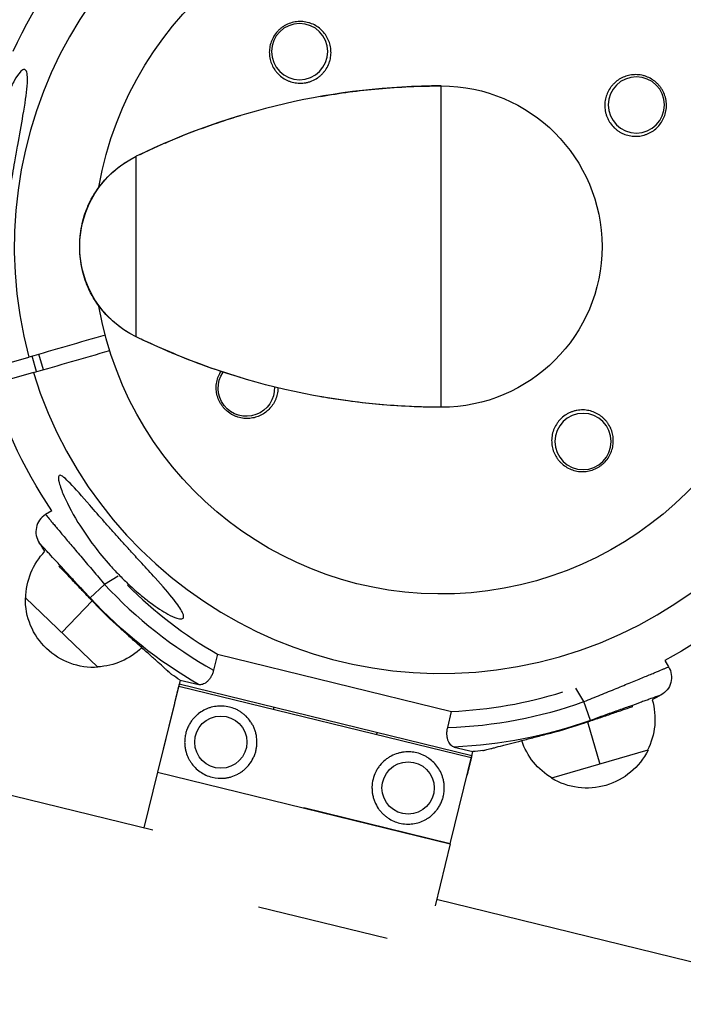
# Model space of a CAD drawing. Units: millimetres. Extents: x -15710 to 9747, y -4511 to 6910.
# Drawn here: x -10963 to -10798, y -2260 to -2015 of the extents above; entities that cross this region are included whole.
import ezdxf

# ---------------------------------------------------------------- set-up
doc = ezdxf.new("R2010")
doc.units = ezdxf.units.MM
doc.header["$LTSCALE"] = 20
doc.layers.add('2d', color=230, linetype='Continuous')

msp = doc.modelspace()

# ---------------------------------------------------------------- linework, layer by layer
at = {"layer": '2d'}
for p, q in [((-10929.94, -2216.41), (-12615.36, -1804.03)), ((-10858.12, -2111.12), (-10858.12, -2031.12)), ((-10934.07, -2093.59), (-10934.07, -2048.64)), ((-10943.36, -2056.45), (-10943.36, -2056.45)), ((-10943.36, -2085.78), (-10943.36, -2085.78)), ((-10958.85, -2102.26), (-10959.95, -2098.41)), ((-10957.16, -2101.77), (-10958.27, -2097.93)), ((-10971.19, -2101.65), (-10960.76, -2098.65)), ((-10959.65, -2102.49), (-10970.08, -2105.5)), ((-10955.03, -2136.88), (-10956.63, -2137.84)), ((-10938.57, -2153.21), (-10941.92, -2155.24)), ((-10945.54, -2158.6), (-10941.92, -2155.24)), ((-10943.59, -2175.87), (-10961.65, -2158.58)), ((-10945.04, -2159.32), (-10952.61, -2167.23)), ((-10913.83, -2172.59), (-10914.81, -2176.6)), ((-10913.83, -2172.59), (-10855.55, -2186.85)), ((-10802.51, -2174.2), (-10801.55, -2175.78)), ((-10923.13, -2179.04), (-10928.74, -2201.98)), ((-10923.13, -2179.04), (-10918.51, -2180.17)), ((-10850.68, -2198.43), (-10923.47, -2180.62)), ((-10923.36, -2180.01), (-10850.52, -2197.83)), ((-10822.62, -2184.42), (-10824.65, -2181.08)), ((-10924.53, -2184.88), (-10928.72, -2201.99)), ((-10924.53, -2184.88), (-10924.56, -2184.87)), ((-10917.35, -2186.63), (-10917.36, -2186.63)), ((-10820.96, -2189.08), (-10822.62, -2184.42)), ((-10856.53, -2190.85), (-10855.55, -2186.85)), ((-10821.74, -2189.48), (-10818.67, -2200)), ((-10854.9, -2195.73), (-10850.28, -2196.86)), ((-10806.68, -2196.5), (-10830.68, -2203.5)), ((-10855.89, -2219.8), (-10850.28, -2196.86)), ((-10858.88, -2200.94), (-10858.88, -2200.94)), ((-10928.74, -2201.98), (-10932.14, -2215.87)), ((-10928.74, -2201.98), (-10855.89, -2219.81)), ((-10855.89, -2219.8), (-10892.32, -2210.89)), ((-10881.73, -2213.48), (-10881.73, -2213.48)), ((-10871.61, -2215.96), (-10871.61, -2215.96)), ((-10855.89, -2219.81), (-10859.68, -2235.29)), ((-10903.64, -2235.51), (-10871.61, -2243.34)), ((-9595.57, -2542.9), (-10859.29, -2233.7))]:
    msp.add_line(p, q, dxfattribs=at)
at = {"layer": '2d', "extrusion": (0, 0, -1)}
for centre in [(10893.38, -2022.57), (10809.57, -2035.85), (10822.85, -2119.66)]:
    msp.add_circle(centre, 7, dxfattribs=at)
at = {"layer": '2d'}
for centre in [(-10913.01, -2194.5), (-10866.39, -2205.91)]:
    msp.add_circle(centre, 6.5, dxfattribs=at)
at = {"layer": '2d', "extrusion": (0, 0, -1)}
for centre, radius, start, end in [((10858.12, -2071.12), 117.12, 24.5337, 64.0408), ((10858.12, -2071.12), 86.5, 9.8493, 350.1507), ((10858.12, -2071.12), 40, 90, 270), ((10923.12, -2071.12), 25, 295.9892, 64.0108), ((10858.12, -2071.12), 117.12, 325.8415, 4.0408), ((10858.12, -1937.78), 173.33, 270, 295.9892), ((10906.66, -2106.38), 7, 177.3767, 34.7368), ((10906.66, -2106.38), 7, 34.7423, 34.7461), ((10858.12, -2071.12), 117.12, 204.5337, 241.6553), ((10860.12, -2079.27), 118, 324.987, 326.2098), ((10944.54, -2158.79), 17, 0.3229, 44.0099), ((10944.65, -2158.9), 17, 266.4138, 1.0779), ((10860.12, -2079.27), 116.58, 300.0596, 317.1184), ((10860.12, -2079.27), 116.7, 312.0271, 316.349), ((10944.53, -2158.79), 17, 225.7787, 267.1688), ((10805.82, -2178.37), 5, 148.7459, 241.2819), ((10860.12, -2079.27), 118, 302.2756, 303.4945), ((10821.94, -2188.78), 17, 163.4818, 207.1688), ((10860.12, -2079.27), 118, 241.2819, 242.5047), ((10860.12, -2079.27), 116.58, 250.3733, 267.4321), ((10821.95, -2188.78), 17, 300.3229, 341.7123), ((10821.9, -2188.94), 17, 206.4138, 301.0779), ((10860.12, -2079.27), 118, 263.9971, 265.2161)]:
    msp.add_arc(centre, radius, start, end, dxfattribs=at)
at = {"layer": '2d'}
for centre, radius, start, end in [((-10858.12, -2071.12), 106.27, 17.1706, 195.0138), ((-10858.12, -2204.45), 173.33, 90, 115.9892), ((-10858.12, -2071.12), 106.27, 197.1706, 15.0138), ((-10954.03, -2142.12), 5, 121.2541, 213.7902), ((-10860.12, -2079.27), 111.64, 222.8816, 240.6655), ((-10860.12, -2079.27), 107.67, 225.0001, 240.0764), ((-10860.12, -2079.27), 107.67, 272.4319, 287.4069), ((-10860.12, -2079.27), 111.64, 271.8428, 289.6267), ((-10860.12, -2079.27), 116.7, 284.5354, 288.8573)]:
    msp.add_arc(centre, radius, start, end, dxfattribs=at)
for points, knots in [([(-10891.12, -2015.39), (-10890.87, -2015.46), (-10890.63, -2015.54), (-10889.94, -2015.82), (-10889.49, -2016.05), (-10888.66, -2016.59), (-10888.27, -2016.9), (-10887.57, -2017.58), (-10887.25, -2017.95), (-10886.69, -2018.75), (-10886.45, -2019.18), (-10886.05, -2020.06), (-10885.89, -2020.53), (-10885.72, -2021.24), (-10885.67, -2021.49), (-10885.61, -2021.98), (-10885.59, -2022.23), (-10885.56, -2022.97), (-10885.59, -2023.47), (-10885.71, -2024.22), (-10885.76, -2024.47), (-10885.89, -2024.97), (-10885.97, -2025.21), (-10886.23, -2025.93), (-10886.46, -2026.4), (-10886.88, -2027.07), (-10887.03, -2027.28), (-10887.36, -2027.7), (-10887.53, -2027.9), (-10887.89, -2028.28), (-10888.09, -2028.46), (-10888.49, -2028.8), (-10888.71, -2028.96), (-10889.37, -2029.41), (-10889.83, -2029.66), (-10890.57, -2029.97), (-10890.82, -2030.05), (-10891.32, -2030.2), (-10891.58, -2030.26), (-10892.09, -2030.36), (-10892.35, -2030.39), (-10892.87, -2030.44), (-10893.13, -2030.44), (-10893.38, -2030.44), (-10893.88, -2030.43), (-10894.38, -2030.37), (-10895.1, -2030.22), (-10895.34, -2030.15), (-10895.81, -2030), (-10896.04, -2029.92), (-10896.7, -2029.63), (-10897.13, -2029.4), (-10897.93, -2028.86), (-10898.3, -2028.56), (-10898.81, -2028.05), (-10898.97, -2027.88), (-10899.28, -2027.51), (-10899.42, -2027.32), (-10899.83, -2026.73), (-10900.06, -2026.32), (-10900.35, -2025.66), (-10900.44, -2025.44), (-10900.6, -2024.99), (-10900.66, -2024.75), (-10900.83, -2024.04), (-10900.9, -2023.56), (-10900.93, -2022.83), (-10900.93, -2022.59), (-10900.9, -2022.1), (-10900.87, -2021.85), (-10900.76, -2021.11), (-10900.64, -2020.62), (-10900.38, -2019.91), (-10900.29, -2019.68), (-10900.06, -2019.22), (-10899.94, -2018.99), (-10899.54, -2018.33), (-10899.24, -2017.92), (-10898.71, -2017.35), (-10898.52, -2017.17), (-10898.13, -2016.83), (-10897.72, -2016.5), (-10897.29, -2016.22), (-10896.84, -2015.97), (-10896.6, -2015.85), (-10895.89, -2015.53), (-10895.4, -2015.37), (-10894.4, -2015.15), (-10893.89, -2015.09), (-10893.38, -2015.08), (-10892.87, -2015.08), (-10892.36, -2015.12), (-10891.6, -2015.26), (-10891.36, -2015.32), (-10891.12, -2015.39)], [0.04685441, 0.04685441, 0.04685441, 0.04685441, 0.04765057, 0.04765057, 0.04923355, 0.04923355, 0.05081652, 0.05081652, 0.05239949, 0.05239949, 0.05398247, 0.05398247, 0.05556544, 0.05556544, 0.05635693, 0.05635693, 0.05714841, 0.05714841, 0.05873139, 0.05873139, 0.05952287, 0.05952287, 0.06031436, 0.06031436, 0.06189733, 0.06189733, 0.06268882, 0.06268882, 0.06348031, 0.06348031, 0.06427179, 0.06427179, 0.06506328, 0.06506328, 0.06664625, 0.06664625, 0.06743774, 0.06743774, 0.06822923, 0.06822923, 0.06902071, 0.06902071, 0.0698122, 0.0698122, 0.0698122, 0.07135927, 0.07135927, 0.0721328, 0.0721328, 0.07290633, 0.07290633, 0.0744534, 0.0744534, 0.07600047, 0.07600047, 0.076774, 0.076774, 0.07754753, 0.07754753, 0.0790946, 0.0790946, 0.07986813, 0.07986813, 0.08064167, 0.08064167, 0.08218873, 0.08218873, 0.08296227, 0.08296227, 0.0837358, 0.0837358, 0.08528287, 0.08528287, 0.0860564, 0.0860564, 0.08682993, 0.08682993, 0.088377, 0.088377, 0.08915053, 0.08915053, 0.08992407, 0.0906976, 0.0906976, 0.09147113, 0.09147113, 0.0930182, 0.0930182, 0.09456527, 0.09456527, 0.09456527, 0.09614824, 0.09614824, 0.09693505, 0.09693505, 0.09693505, 0.09693505]), ([(-10961.29, -2027.72), (-10961.23, -2027.9), (-10961.2, -2028.12), (-10961.09, -2029.05), (-10961.11, -2029.99), (-10961.37, -2033.08), (-10961.74, -2035.54), (-10962.65, -2040.89), (-10963.1, -2043.39), (-10963.56, -2045.96), (-10963.58, -2046.05), (-10963.6, -2046.15), (-10963.83, -2047.44), (-10964.06, -2048.73), (-10964.46, -2051.02), (-10964.64, -2052.03), (-10964.99, -2054.11), (-10965.17, -2055.17), (-10965.6, -2057.74), (-10965.84, -2059.25), (-10966.56, -2063.73), (-10966.96, -2066.39), (-10967.53, -2069.64), (-10967.77, -2070.89), (-10968.17, -2072.34), (-10968.33, -2072.81), (-10968.62, -2073.32), (-10968.74, -2073.46), (-10968.98, -2073.56), (-10969.09, -2073.53), (-10969.35, -2073.34), (-10969.48, -2073.14), (-10969.81, -2072.48), (-10970, -2071.88), (-10970.49, -2069.97), (-10970.79, -2068.14), (-10971.19, -2063.81), (-10971.27, -2061.39), (-10971.18, -2057.24), (-10971.08, -2055.46), (-10970.66, -2050.84), (-10970.24, -2047.94), (-10969.42, -2044), (-10969.17, -2042.89), (-10968.71, -2041.08), (-10968.51, -2040.37), (-10968.13, -2039.02), (-10967.93, -2038.37), (-10967.46, -2036.91), (-10967.17, -2036.09), (-10966.58, -2034.48), (-10966.26, -2033.67), (-10965.43, -2031.75), (-10964.89, -2030.65), (-10963.85, -2028.82), (-10963.38, -2028.16), (-10962.65, -2027.36), (-10962.35, -2027.13), (-10961.85, -2026.98), (-10961.66, -2027.05), (-10961.42, -2027.36), (-10961.34, -2027.52), (-10961.29, -2027.72)], [-25.420661, -25.420661, -25.420661, -25.420661, -23.347183, -23.347183, -17.330644, -17.330644, -7.908747, -7.908747, -0.295219, -0.295219, 0, 0, 0, 3.960532, 3.960532, 7.088492, 7.088492, 10.426343, 10.426343, 15.211611, 15.211611, 24.916437, 24.916437, 30.3163, 30.3163, 33.07092, 33.07092, 34.854195, 34.854195, 36.458906, 36.458906, 38.487954, 38.487954, 42.147189, 42.147189, 50.28062, 50.28062, 58.995844, 58.995844, 65.405353, 65.405353, 75.692352, 75.692352, 79.730487, 79.730487, 82.366595, 82.366595, 84.834669, 84.834669, 88.042057, 88.042057, 91.33591, 91.33591, 96.280222, 96.280222, 100.898983, 100.898983, 104.617188, 104.617188, 108.14254, 108.14254, 110.377792, 110.377792, 110.377792, 110.377792]), ([(-10802.08, -2035.85), (-10802.08, -2036.36), (-10802.12, -2036.87), (-10802.31, -2037.88), (-10802.45, -2038.37), (-10802.73, -2039.06), (-10802.83, -2039.29), (-10803.06, -2039.73), (-10803.18, -2039.95), (-10803.59, -2040.57), (-10803.89, -2040.95), (-10804.57, -2041.66), (-10804.95, -2041.98), (-10805.74, -2042.54), (-10806.16, -2042.78), (-10806.83, -2043.08), (-10807.06, -2043.17), (-10807.53, -2043.33), (-10807.77, -2043.4), (-10808.48, -2043.57), (-10808.97, -2043.63), (-10809.72, -2043.66), (-10809.97, -2043.66), (-10810.47, -2043.63), (-10810.72, -2043.61), (-10811.47, -2043.49), (-10811.96, -2043.36), (-10812.69, -2043.09), (-10812.93, -2042.98), (-10813.4, -2042.76), (-10813.62, -2042.63), (-10814.06, -2042.35), (-10814.28, -2042.2), (-10814.69, -2041.88), (-10814.9, -2041.7), (-10815.47, -2041.15), (-10815.81, -2040.75), (-10816.26, -2040.09), (-10816.4, -2039.86), (-10816.65, -2039.39), (-10816.77, -2039.15), (-10816.97, -2038.66), (-10817.05, -2038.41), (-10817.2, -2037.91), (-10817.26, -2037.65), (-10817.41, -2036.88), (-10817.45, -2036.36), (-10817.44, -2035.85), (-10817.43, -2035.6), (-10817.42, -2035.35), (-10817.36, -2034.85), (-10817.32, -2034.61), (-10817.16, -2033.89), (-10817.01, -2033.42), (-10816.63, -2032.52), (-10816.4, -2032.1), (-10816, -2031.5), (-10815.85, -2031.31), (-10815.55, -2030.94), (-10815.39, -2030.76), (-10814.88, -2030.25), (-10814.52, -2029.94), (-10813.93, -2029.54), (-10813.73, -2029.41), (-10813.31, -2029.18), (-10813.1, -2029.07), (-10812.44, -2028.78), (-10811.99, -2028.62), (-10811.28, -2028.46), (-10811.05, -2028.41), (-10810.56, -2028.35), (-10810.32, -2028.33), (-10809.58, -2028.29), (-10809.09, -2028.32), (-10808.36, -2028.43), (-10808.12, -2028.48), (-10807.63, -2028.6), (-10807.38, -2028.68), (-10806.67, -2028.94), (-10806.22, -2029.15), (-10805.56, -2029.55), (-10805.34, -2029.7), (-10804.93, -2030.01), (-10804.73, -2030.18), (-10804.35, -2030.53), (-10804.17, -2030.72), (-10803.82, -2031.11), (-10803.66, -2031.31), (-10803.36, -2031.73), (-10803.22, -2031.95), (-10802.96, -2032.4), (-10802.85, -2032.63), (-10802.53, -2033.35), (-10802.37, -2033.83), (-10802.15, -2034.83), (-10802.09, -2035.35), (-10802.08, -2035.85)], [0.00562884, 0.00562884, 0.00562884, 0.00562884, 0.00721588, 0.00721588, 0.00880293, 0.00880293, 0.00959646, 0.00959646, 0.01038998, 0.01038998, 0.01197703, 0.01197703, 0.01356408, 0.01356408, 0.01515113, 0.01515113, 0.01594465, 0.01594465, 0.01673818, 0.01673818, 0.01832522, 0.01832522, 0.01911875, 0.01911875, 0.01991227, 0.01991227, 0.02149932, 0.02149932, 0.02229285, 0.02229285, 0.02308637, 0.02308637, 0.02387989, 0.02387989, 0.02467342, 0.02467342, 0.02626047, 0.02626047, 0.02705399, 0.02705399, 0.02784751, 0.02784751, 0.02864104, 0.02864104, 0.02943456, 0.02943456, 0.03102161, 0.03102161, 0.03102161, 0.03179635, 0.03179635, 0.03257109, 0.03257109, 0.03412057, 0.03412057, 0.03567005, 0.03567005, 0.03644479, 0.03644479, 0.03721953, 0.03721953, 0.03876901, 0.03876901, 0.03954375, 0.03954375, 0.04031849, 0.04031849, 0.04186797, 0.04186797, 0.04264271, 0.04264271, 0.04341745, 0.04341745, 0.04496693, 0.04496693, 0.04574167, 0.04574167, 0.04651641, 0.04651641, 0.04806589, 0.04806589, 0.04884063, 0.04884063, 0.04961537, 0.04961537, 0.0503901, 0.0503901, 0.05116484, 0.05116484, 0.05193958, 0.05193958, 0.05271432, 0.05271432, 0.0542638, 0.0542638, 0.05581328, 0.05581328, 0.05581328, 0.05581328]), ([(-10888.11, -2033.73), (-10883.41, -2032.9), (-10878.66, -2032.26), (-10868.69, -2031.36), (-10863.31, -2031.12), (-10858.12, -2031.12)], [0, 0, 0, 0, 1.828918, 1.828918, 3.676912, 3.676912, 3.676912, 3.676912]), ([(-10933.13, -2048.19), (-10933.13, -2048.19), (-10933.13, -2048.19), (-10933.12, -2048.19), (-10933.12, -2048.18), (-10933.09, -2048.17), (-10933.08, -2048.16), (-10933.01, -2048.13), (-10932.95, -2048.1), (-10932.74, -2048), (-10932.58, -2047.93), (-10931.95, -2047.63), (-10931.48, -2047.4), (-10929.58, -2046.53), (-10928.14, -2045.88), (-10922.29, -2043.35), (-10917.59, -2041.56), (-10911.26, -2039.46), (-10909.69, -2038.96), (-10908.14, -2038.49)], [0, 0, 0, 0, 0.0008, 0.0008, 0.0032, 0.0032, 0.0104, 0.0104, 0.032, 0.032, 0.096801, 0.096801, 0.291204, 0.291204, 0.874463, 0.874463, 2.627198, 2.627198, 3.205137, 3.205137, 3.205137, 3.205137]), ([(-10948.12, -2071.1), (-10948.12, -2071.1), (-10948.12, -2071.1), (-10948.12, -2071.09), (-10948.12, -2071.08), (-10948.12, -2071.05), (-10948.12, -2071.03), (-10948.12, -2070.95), (-10948.11, -2070.88), (-10948.11, -2070.63), (-10948.11, -2070.44), (-10948.08, -2069.69), (-10948.05, -2069.12), (-10947.83, -2066.85), (-10947.5, -2065.15), (-10946.55, -2062.06), (-10945.97, -2060.65), (-10944.35, -2057.63), (-10943.21, -2056.03), (-10941.3, -2053.91), (-10940.63, -2053.24), (-10938.87, -2051.65), (-10937.74, -2050.8), (-10936.64, -2050.09)], [0, 0, 0, 0, 0.0008, 0.0008, 0.0032, 0.0032, 0.0104, 0.0104, 0.032001, 0.032001, 0.096803, 0.096803, 0.291276, 0.291276, 0.876815, 0.876815, 1.357536, 1.357536, 1.932938, 1.932938, 2.217003, 2.217003, 2.653282, 2.653282, 2.653282, 2.653282]), ([(-10948.13, -2071.12), (-10948.13, -2071.12), (-10948.12, -2071.12), (-10948.12, -2071.12), (-10948.12, -2071.12)], [0.95687806, 0.95687806, 0.95687806, 0.95687806, 0.96269375, 0.999274, 0.999274, 0.999274, 0.999274]), ([(-10936.64, -2092.14), (-10937.89, -2091.34), (-10939.19, -2090.34), (-10941.48, -2088.18), (-10942.5, -2087.04), (-10944.61, -2084.2), (-10945.61, -2082.41), (-10946.94, -2079.11), (-10947.37, -2077.56), (-10947.81, -2075.21), (-10947.93, -2074.4), (-10948.04, -2073.18), (-10948.07, -2072.77), (-10948.1, -2072.16), (-10948.1, -2071.95), (-10948.11, -2071.64), (-10948.11, -2071.54), (-10948.11, -2071.39), (-10948.11, -2071.33), (-10948.12, -2071.26), (-10948.12, -2071.23), (-10948.12, -2071.18), (-10948.12, -2071.13), (-10948.12, -2071.13)], [0, 0, 0, 0, 0.496082, 0.496082, 0.952992, 0.952992, 1.559877, 1.559877, 2.091817, 2.091817, 2.370755, 2.370755, 2.511099, 2.511099, 2.581376, 2.581376, 2.616526, 2.616526, 2.634104, 2.634104, 2.642892, 2.642892, 2.651682, 2.651682, 2.651682, 2.651682]), ([(-10908.14, -2103.74), (-10912.44, -2102.44), (-10916.86, -2100.93), (-10925.26, -2097.65), (-10933.14, -2094.04), (-10933.13, -2094.04)], [0, 0, 0, 0, 1.598682, 1.598682, 3.205221, 3.205221, 3.205221, 3.205221]), ([(-10914.15, -2106.38), (-10914.15, -2106.13), (-10914.14, -2105.87), (-10914.1, -2105.36), (-10914.07, -2105.1), (-10913.93, -2104.35), (-10913.78, -2103.87), (-10913.51, -2103.17), (-10913.4, -2102.94), (-10913.19, -2102.54), (-10913.1, -2102.37), (-10912.99, -2102.2)], [0.020659205, 0.020659205, 0.020659205, 0.020659205, 0.021450705, 0.021450705, 0.022242206, 0.022242206, 0.023825206, 0.023825206, 0.024616707, 0.024616707, 0.025252837, 0.025252837, 0.025252837, 0.025252837]), ([(-10898.79, -2106.28), (-10898.79, -2106.31), (-10898.79, -2106.35), (-10898.79, -2106.38), (-10898.8, -2106.64), (-10898.81, -2106.89), (-10898.87, -2107.38), (-10898.91, -2107.62), (-10899.02, -2108.11), (-10899.08, -2108.34), (-10899.23, -2108.81), (-10899.32, -2109.04), (-10899.61, -2109.72), (-10899.84, -2110.15), (-10900.38, -2110.94), (-10900.68, -2111.31), (-10901.35, -2111.98), (-10901.72, -2112.29), (-10902.51, -2112.83), (-10902.92, -2113.07), (-10903.79, -2113.45), (-10904.26, -2113.61), (-10905.19, -2113.83), (-10905.67, -2113.9), (-10906.65, -2113.94), (-10907.15, -2113.91), (-10908.13, -2113.76), (-10908.61, -2113.64), (-10909.32, -2113.38), (-10909.56, -2113.28), (-10910.02, -2113.06), (-10910.25, -2112.94), (-10910.9, -2112.54), (-10911.31, -2112.23), (-10911.88, -2111.7), (-10912.06, -2111.52), (-10912.41, -2111.13), (-10912.73, -2110.72), (-10913.01, -2110.29), (-10913.27, -2109.83), (-10913.39, -2109.6), (-10913.7, -2108.89), (-10913.86, -2108.4), (-10914.02, -2107.65), (-10914.07, -2107.39), (-10914.13, -2106.89), (-10914.14, -2106.63), (-10914.15, -2106.38)], [0.04587758, 0.04587758, 0.04587758, 0.04587758, 0.04598722, 0.04598722, 0.04598722, 0.04676092, 0.04676092, 0.04753462, 0.04753462, 0.04830832, 0.04830832, 0.04908202, 0.04908202, 0.05062942, 0.05062942, 0.05217682, 0.05217682, 0.05372422, 0.05372422, 0.05527162, 0.05527162, 0.05681902, 0.05681902, 0.05836642, 0.05836642, 0.05991382, 0.05991382, 0.06146122, 0.06146122, 0.06223492, 0.06223492, 0.06300862, 0.06300862, 0.06455602, 0.06455602, 0.06532972, 0.06532972, 0.06610342, 0.06687712, 0.06687712, 0.06765082, 0.06765082, 0.06919822, 0.06919822, 0.06997192, 0.06997192, 0.07074562, 0.07074562, 0.07074562, 0.07074562]), ([(-10858.12, -2111.12), (-10861.11, -2111.12), (-10864.18, -2111.04), (-10872, -2110.64), (-10876.74, -2110.18), (-10882.85, -2109.35), (-10884.36, -2109.13), (-10886.36, -2108.8), (-10886.86, -2108.72), (-10887.53, -2108.6), (-10887.7, -2108.57), (-10887.92, -2108.53), (-10887.98, -2108.52), (-10888.05, -2108.51), (-10888.07, -2108.51), (-10888.09, -2108.5), (-10888.1, -2108.5), (-10888.11, -2108.5), (-10888.11, -2108.5), (-10888.11, -2108.5)], [0, 0, 0, 0, 1.051379, 1.051379, 2.803193, 2.803193, 3.386431, 3.386431, 3.580832, 3.580832, 3.645632, 3.645632, 3.667232, 3.667232, 3.674432, 3.674432, 3.676832, 3.676832, 3.677632, 3.677632, 3.677632, 3.677632]), ([(-10822.85, -2127.15), (-10823.36, -2127.16), (-10823.88, -2127.11), (-10824.88, -2126.93), (-10825.37, -2126.78), (-10826.29, -2126.41), (-10826.74, -2126.18), (-10827.57, -2125.64), (-10827.95, -2125.34), (-10828.48, -2124.83), (-10828.65, -2124.65), (-10828.97, -2124.28), (-10829.12, -2124.09), (-10829.54, -2123.49), (-10829.78, -2123.07), (-10830.08, -2122.4), (-10830.17, -2122.17), (-10830.33, -2121.7), (-10830.4, -2121.47), (-10830.57, -2120.75), (-10830.63, -2120.26), (-10830.66, -2119.51), (-10830.66, -2119.26), (-10830.63, -2118.76), (-10830.61, -2118.51), (-10830.49, -2117.76), (-10830.36, -2117.27), (-10830, -2116.3), (-10829.77, -2115.83), (-10829.35, -2115.17), (-10829.2, -2114.95), (-10828.88, -2114.54), (-10828.7, -2114.33), (-10828.15, -2113.76), (-10827.75, -2113.42), (-10827.09, -2112.97), (-10826.86, -2112.83), (-10826.39, -2112.58), (-10826.15, -2112.47), (-10825.66, -2112.27), (-10825.41, -2112.18), (-10824.91, -2112.03), (-10824.65, -2111.97), (-10823.88, -2111.82), (-10823.36, -2111.78), (-10822.85, -2111.79), (-10822.6, -2111.8), (-10822.35, -2111.81), (-10821.85, -2111.87), (-10821.61, -2111.91), (-10820.88, -2112.07), (-10820.42, -2112.22), (-10819.52, -2112.6), (-10819.1, -2112.84), (-10818.5, -2113.24), (-10818.31, -2113.38), (-10817.94, -2113.69), (-10817.76, -2113.85), (-10817.42, -2114.19), (-10817.25, -2114.36), (-10816.95, -2114.73), (-10816.8, -2114.92), (-10816.39, -2115.51), (-10816.16, -2115.93), (-10815.87, -2116.58), (-10815.78, -2116.8), (-10815.63, -2117.26), (-10815.57, -2117.49), (-10815.4, -2118.2), (-10815.33, -2118.68), (-10815.3, -2119.41), (-10815.31, -2119.65), (-10815.33, -2120.15), (-10815.36, -2120.4), (-10815.47, -2121.13), (-10815.6, -2121.62), (-10815.85, -2122.33), (-10815.95, -2122.56), (-10816.17, -2123.02), (-10816.29, -2123.25), (-10816.69, -2123.9), (-10817, -2124.31), (-10817.53, -2124.88), (-10817.72, -2125.06), (-10818.11, -2125.41), (-10818.51, -2125.73), (-10818.95, -2126.01), (-10819.4, -2126.27), (-10819.63, -2126.38), (-10820.34, -2126.7), (-10820.83, -2126.86), (-10821.58, -2127.02), (-10821.84, -2127.07), (-10822.34, -2127.13), (-10822.6, -2127.14), (-10822.85, -2127.15)], [0.01722687, 0.01722687, 0.01722687, 0.01722687, 0.01881037, 0.01881037, 0.02039387, 0.02039387, 0.02197737, 0.02197737, 0.02356088, 0.02356088, 0.02435263, 0.02435263, 0.02514438, 0.02514438, 0.02672788, 0.02672788, 0.02751963, 0.02751963, 0.02831138, 0.02831138, 0.02989488, 0.02989488, 0.03068663, 0.03068663, 0.03147838, 0.03147838, 0.03306188, 0.03306188, 0.03464539, 0.03464539, 0.03543714, 0.03543714, 0.03622889, 0.03622889, 0.03781239, 0.03781239, 0.03860414, 0.03860414, 0.03939589, 0.03939589, 0.04018764, 0.04018764, 0.04097939, 0.04097939, 0.04256289, 0.04256289, 0.04256289, 0.0433364, 0.0433364, 0.04410991, 0.04410991, 0.04565693, 0.04565693, 0.04720395, 0.04720395, 0.04797746, 0.04797746, 0.04875097, 0.04875097, 0.04952447, 0.04952447, 0.05029798, 0.05029798, 0.051845, 0.051845, 0.05261851, 0.05261851, 0.05339202, 0.05339202, 0.05493904, 0.05493904, 0.05571255, 0.05571255, 0.05648606, 0.05648606, 0.05803307, 0.05803307, 0.05880658, 0.05880658, 0.05958009, 0.05958009, 0.06112711, 0.06112711, 0.06190062, 0.06190062, 0.06267413, 0.06344764, 0.06344764, 0.06422114, 0.06422114, 0.06576816, 0.06576816, 0.06654167, 0.06654167, 0.06731518, 0.06731518, 0.06731518, 0.06731518]), ([(-10922.32, -2162.8), (-10922.26, -2163.01), (-10922.23, -2163.2), (-10922.3, -2163.6), (-10922.45, -2163.76), (-10923.03, -2163.86), (-10923.44, -2163.8), (-10924.6, -2163.44), (-10925.39, -2163.07), (-10927.46, -2161.94), (-10928.93, -2160.98), (-10931.33, -2159.19), (-10932.07, -2158.6), (-10933.33, -2157.56), (-10933.85, -2157.11), (-10934.9, -2156.19), (-10935.42, -2155.72), (-10936.67, -2154.54), (-10937.4, -2153.83), (-10938.93, -2152.26), (-10939.74, -2151.4), (-10941.93, -2148.95), (-10943.28, -2147.31), (-10945.98, -2143.74), (-10947.34, -2141.76), (-10950.21, -2137.08), (-10951.47, -2134.58), (-10952.72, -2131.59), (-10953.13, -2130.45), (-10953.41, -2129.15), (-10953.46, -2128.76), (-10953.39, -2128.3), (-10953.33, -2128.16), (-10953.1, -2128.05), (-10952.96, -2128.06), (-10952.57, -2128.22), (-10952.32, -2128.38), (-10951.58, -2128.97), (-10951.02, -2129.52), (-10949.21, -2131.4), (-10947.53, -2133.32), (-10944.42, -2136.89), (-10943.17, -2138.31), (-10941.15, -2140.6), (-10940.35, -2141.5), (-10938.89, -2143.13), (-10938.21, -2143.89), (-10936.77, -2145.49), (-10936, -2146.34), (-10934.38, -2148.12), (-10933.53, -2149.04), (-10932.69, -2149.96), (-10931.58, -2151.18), (-10930.46, -2152.41), (-10927.49, -2155.71), (-10925.91, -2157.52), (-10923.72, -2160.28), (-10923.01, -2161.3), (-10922.48, -2162.34), (-10922.38, -2162.58), (-10922.32, -2162.8)], [-113.729158, -113.729158, -113.729158, -113.729158, -111.290183, -111.290183, -107.449363, -107.449363, -103.509134, -103.509134, -98.350259, -98.350259, -90.728022, -90.728022, -87.35039, -87.35039, -84.898756, -84.898756, -82.414597, -82.414597, -78.858118, -78.858118, -74.730032, -74.730032, -67.330658, -67.330658, -58.801413, -58.801413, -47.192862, -47.192862, -41.120225, -41.120225, -38.343205, -38.343205, -36.50052, -36.50052, -34.830241, -34.830241, -32.772438, -32.772438, -28.999175, -28.999175, -19.755874, -19.755874, -13.950267, -13.950267, -10.310577, -10.310577, -7.248223, -7.248223, -3.792306, -3.792306, 0, 0, 0, 5.041279, 5.041279, 13.894038, 13.894038, 21.289128, 21.289128, 23.771799, 23.771799, 23.771799, 23.771799]), ([(-10956.63, -2137.84), (-10956.63, -2137.84), (-10956.53, -2137.96), (-10956.14, -2138.42), (-10955.86, -2138.75), (-10955.31, -2139.41), (-10955.1, -2139.66), (-10954.64, -2140.2), (-10954.39, -2140.5), (-10953.58, -2141.46), (-10952.97, -2142.18), (-10951.95, -2143.39), (-10951.59, -2143.82), (-10950.84, -2144.71), (-10950.46, -2145.16), (-10949.26, -2146.58), (-10948.42, -2147.58), (-10947.09, -2149.15), (-10946.63, -2149.69), (-10945.71, -2150.78), (-10945.24, -2151.32), (-10943.84, -2152.98), (-10942.89, -2154.1), (-10941.92, -2155.24)], [0, 0, 0, 0, 0.00446283, 0.00446283, 0.00892567, 0.00892567, 0.01115708, 0.01115708, 0.0133885, 0.0133885, 0.01785133, 0.01785133, 0.02008275, 0.02008275, 0.02231417, 0.02231417, 0.026777, 0.026777, 0.02900842, 0.02900842, 0.03123983, 0.03123983, 0.03570267, 0.03570267, 0.03570267, 0.03570267]), ([(-10945.54, -2158.6), (-10946.37, -2157.71), (-10947.19, -2156.83), (-10948.39, -2155.53), (-10948.79, -2155.1), (-10949.58, -2154.25), (-10949.97, -2153.82), (-10951.11, -2152.59), (-10951.84, -2151.8), (-10952.86, -2150.69), (-10953.2, -2150.33), (-10953.84, -2149.63), (-10954.15, -2149.29), (-10955.03, -2148.34), (-10955.56, -2147.76), (-10956.25, -2147.01), (-10956.47, -2146.77), (-10956.87, -2146.34), (-10957.05, -2146.14), (-10957.53, -2145.62), (-10957.77, -2145.35), (-10958.1, -2144.99), (-10958.19, -2144.9), (-10958.19, -2144.9)], [0, 0, 0, 0, 0.00360496, 0.00360496, 0.00540743, 0.00540743, 0.00720991, 0.00720991, 0.01081487, 0.01081487, 0.01261735, 0.01261735, 0.01441982, 0.01441982, 0.01802478, 0.01802478, 0.01982726, 0.01982726, 0.02162973, 0.02162973, 0.02523469, 0.02523469, 0.02883965, 0.02883965, 0.02883965, 0.02883965]), ([(-10944.55, -2159.82), (-10945.34, -2159), (-10946.13, -2158.17), (-10947.29, -2156.95), (-10947.68, -2156.54), (-10948.44, -2155.75), (-10948.81, -2155.36), (-10949.91, -2154.21), (-10950.6, -2153.48), (-10951.93, -2152.09), (-10952.54, -2151.45), (-10953.16, -2150.8), (-10953.22, -2150.74), (-10953.28, -2150.68)], [0.00151789, 0.00151789, 0.00151789, 0.00151789, 0.00493933, 0.00493933, 0.00665005, 0.00665005, 0.00836077, 0.00836077, 0.01178221, 0.01178221, 0.01520365, 0.01520365, 0.01557486, 0.01557486, 0.01557486, 0.01557486]), ([(-10925.24, -2177.68), (-10925.24, -2177.68), (-10925.26, -2177.66), (-10925.34, -2177.58), (-10925.4, -2177.53), (-10925.66, -2177.3), (-10925.9, -2177.08), (-10926.39, -2176.64), (-10926.57, -2176.48), (-10926.97, -2176.11), (-10927.2, -2175.91), (-10927.91, -2175.28), (-10928.44, -2174.79), (-10929.35, -2173.98), (-10929.66, -2173.69), (-10930.33, -2173.09), (-10930.67, -2172.79), (-10931.72, -2171.83), (-10932.47, -2171.16), (-10933.66, -2170.09), (-10934.06, -2169.73), (-10934.88, -2168.99), (-10935.29, -2168.62), (-10936.12, -2167.87), (-10936.54, -2167.5), (-10937.39, -2166.73), (-10937.82, -2166.34), (-10938.24, -2165.96)], [0.0322352, 0.0322352, 0.0322352, 0.0322352, 0.03394521, 0.03394521, 0.03565522, 0.03565522, 0.03907523, 0.03907523, 0.04078524, 0.04078524, 0.04249525, 0.04249525, 0.04591527, 0.04591527, 0.04762528, 0.04762528, 0.04933529, 0.04933529, 0.05275531, 0.05275531, 0.05446532, 0.05446532, 0.05617533, 0.05617533, 0.05788534, 0.05788534, 0.05959535, 0.05959535, 0.05959535, 0.05959535]), ([(-10914.81, -2176.6), (-10914.88, -2176.9), (-10914.98, -2177.19), (-10915.2, -2177.76), (-10915.33, -2178.03), (-10915.62, -2178.53), (-10915.78, -2178.76), (-10916.12, -2179.17), (-10916.29, -2179.35), (-10916.65, -2179.65), (-10916.83, -2179.78), (-10917.19, -2179.99), (-10917.37, -2180.07), (-10917.9, -2180.23), (-10918.22, -2180.24), (-10918.51, -2180.17)], [0, 0, 0, 0, 0.000923816, 0.000923816, 0.001847632, 0.001847632, 0.002771449, 0.002771449, 0.003695265, 0.003695265, 0.004619081, 0.004619081, 0.005542897, 0.005542897, 0.007390529, 0.007390529, 0.007390529, 0.007390529]), ([(-10822.62, -2184.42), (-10821.24, -2183.86), (-10819.87, -2183.3), (-10817.84, -2182.47), (-10817.17, -2182.2), (-10815.85, -2181.66), (-10814.56, -2181.13), (-10813.33, -2180.63), (-10812.12, -2180.13), (-10811.52, -2179.89), (-10809.79, -2179.18), (-10808.73, -2178.74), (-10807.27, -2178.14), (-10806.8, -2177.95), (-10806.14, -2177.67), (-10805.93, -2177.59), (-10805.51, -2177.42), (-10805.31, -2177.33), (-10804.35, -2176.94), (-10803.7, -2176.67), (-10802.9, -2176.34), (-10802.66, -2176.24), (-10802.26, -2176.07), (-10802.09, -2176), (-10801.69, -2175.84), (-10801.55, -2175.78), (-10801.55, -2175.78)], [0, 0, 0, 0, 0.00445134, 0.00445134, 0.00667702, 0.00667702, 0.00890269, 0.01112836, 0.01112836, 0.01335403, 0.01335403, 0.01780538, 0.01780538, 0.02003105, 0.02003105, 0.02114388, 0.02114388, 0.02225672, 0.02225672, 0.02670806, 0.02670806, 0.02893374, 0.02893374, 0.03115941, 0.03115941, 0.03561075, 0.03561075, 0.03561075, 0.03561075]), ([(-10803.42, -2182.76), (-10803.42, -2182.76), (-10803.54, -2182.8), (-10803.88, -2182.92), (-10804.02, -2182.98), (-10804.36, -2183.1), (-10804.55, -2183.17), (-10805.22, -2183.41), (-10805.77, -2183.61), (-10806.73, -2183.96), (-10807.08, -2184.09), (-10807.82, -2184.35), (-10808.21, -2184.49), (-10809.42, -2184.93), (-10810.31, -2185.25), (-10811.75, -2185.77), (-10812.24, -2185.95), (-10813.25, -2186.31), (-10814.28, -2186.68), (-10815.35, -2187.07), (-10816.44, -2187.46), (-10817, -2187.66), (-10818.68, -2188.26), (-10819.81, -2188.67), (-10820.96, -2189.08)], [0, 0, 0, 0, 0.00360491, 0.00360491, 0.00540737, 0.00540737, 0.00720983, 0.00720983, 0.01081474, 0.01081474, 0.0126172, 0.0126172, 0.01441966, 0.01441966, 0.01802457, 0.01802457, 0.01982703, 0.01982703, 0.02162949, 0.02343195, 0.02343195, 0.0252344, 0.0252344, 0.02883932, 0.02883932, 0.02883932, 0.02883932]), ([(-10910.86, -2185.77), (-10911.43, -2185.63), (-10911.99, -2185.55), (-10913.11, -2185.49), (-10913.66, -2185.52), (-10914.73, -2185.66), (-10915.24, -2185.78), (-10916, -2186.02), (-10916.25, -2186.11), (-10916.75, -2186.32), (-10916.99, -2186.44), (-10917.7, -2186.82), (-10918.16, -2187.11), (-10918.82, -2187.63), (-10919.03, -2187.82), (-10919.45, -2188.23), (-10919.66, -2188.45), (-10920.06, -2188.92), (-10920.25, -2189.17), (-10920.62, -2189.71), (-10920.8, -2190), (-10921.12, -2190.61), (-10921.27, -2190.94), (-10921.54, -2191.64), (-10921.66, -2192), (-10921.79, -2192.56), (-10921.83, -2192.75), (-10921.9, -2193.13), (-10921.92, -2193.31), (-10921.99, -2193.87), (-10922, -2194.23), (-10922, -2194.93), (-10921.98, -2195.27), (-10921.9, -2195.91), (-10921.84, -2196.23), (-10921.64, -2197.12), (-10921.45, -2197.67), (-10921.1, -2198.44), (-10920.98, -2198.68), (-10920.71, -2199.16), (-10920.57, -2199.39), (-10920.11, -2200.05), (-10919.77, -2200.46), (-10919.03, -2201.21), (-10918.62, -2201.56), (-10917.73, -2202.18), (-10917.26, -2202.46), (-10916.25, -2202.92), (-10915.71, -2203.11), (-10915.14, -2203.25)], [0.03072275, 0.03072275, 0.03072275, 0.03072275, 0.03298172, 0.03298172, 0.03524069, 0.03524069, 0.03749965, 0.03749965, 0.03862914, 0.03862914, 0.03975862, 0.03975862, 0.04201759, 0.04201759, 0.04314707, 0.04314707, 0.04427656, 0.04427656, 0.04540604, 0.04540604, 0.04653553, 0.04653553, 0.04766501, 0.04766501, 0.04879449, 0.04879449, 0.04935924, 0.04935924, 0.04992398, 0.04992398, 0.05105346, 0.05105346, 0.05218295, 0.05218295, 0.05331243, 0.05331243, 0.0555714, 0.0555714, 0.05670088, 0.05670088, 0.05783037, 0.05783037, 0.06008933, 0.06008933, 0.0623483, 0.0623483, 0.06460727, 0.06460727, 0.06686624, 0.06686624, 0.06686624, 0.06686624]), ([(-10915.14, -2203.25), (-10914.17, -2203.49), (-10913.14, -2203.57), (-10911.79, -2203.43), (-10911.51, -2203.39), (-10910.96, -2203.28), (-10910.68, -2203.21), (-10909.86, -2202.96), (-10909.32, -2202.74), (-10908.52, -2202.32), (-10908.26, -2202.16), (-10907.75, -2201.83), (-10907.51, -2201.64), (-10907.03, -2201.25), (-10906.8, -2201.04), (-10906.36, -2200.59), (-10906.15, -2200.35), (-10905.56, -2199.61), (-10905.22, -2199.07), (-10904.79, -2198.2), (-10904.66, -2197.9), (-10904.44, -2197.29), (-10904.34, -2196.98), (-10904.19, -2196.35), (-10904.13, -2196.04), (-10904.04, -2195.4), (-10904.01, -2195.07), (-10903.99, -2194.1), (-10904.04, -2193.46), (-10904.22, -2192.52), (-10904.29, -2192.21), (-10904.48, -2191.61), (-10904.58, -2191.31), (-10904.82, -2190.74), (-10904.95, -2190.47), (-10905.25, -2189.93), (-10905.41, -2189.67), (-10905.92, -2188.92), (-10906.3, -2188.48), (-10906.91, -2187.87), (-10907.13, -2187.68), (-10907.57, -2187.33), (-10907.79, -2187.17), (-10908.24, -2186.86), (-10908.47, -2186.72), (-10908.94, -2186.47), (-10909.18, -2186.35), (-10909.9, -2186.04), (-10910.38, -2185.88), (-10910.86, -2185.77)], [0, 0, 0, 0, 0.00384034, 0.00384034, 0.00480043, 0.00480043, 0.00576052, 0.00576052, 0.00768069, 0.00768069, 0.00864077, 0.00864077, 0.00960086, 0.00960086, 0.01056095, 0.01056095, 0.01152103, 0.01152103, 0.0134412, 0.0134412, 0.01440129, 0.01440129, 0.01536138, 0.01536138, 0.01632146, 0.01632146, 0.01728155, 0.01728155, 0.01920172, 0.01920172, 0.02016181, 0.02016181, 0.02112189, 0.02112189, 0.02208198, 0.02208198, 0.02304206, 0.02304206, 0.02496223, 0.02496223, 0.02592232, 0.02592232, 0.02688241, 0.02688241, 0.02784249, 0.02784249, 0.02880258, 0.02880258, 0.03072275, 0.03072275, 0.03072275, 0.03072275]), ([(-10822.4, -2189.71), (-10821.32, -2189.34), (-10820.24, -2188.97), (-10818.64, -2188.42), (-10818.11, -2188.24), (-10817.07, -2187.88), (-10816.56, -2187.71), (-10815.06, -2187.2), (-10814.11, -2186.87), (-10812.29, -2186.25), (-10811.45, -2185.96), (-10810.6, -2185.67), (-10810.52, -2185.65), (-10810.44, -2185.62)], [0.00151789, 0.00151789, 0.00151789, 0.00151789, 0.00494062, 0.00494062, 0.00665199, 0.00665199, 0.00836336, 0.00836336, 0.01178609, 0.01178609, 0.01520883, 0.01520883, 0.01557486, 0.01557486, 0.01557486, 0.01557486]), ([(-10854.9, -2195.73), (-10855.19, -2195.66), (-10855.47, -2195.5), (-10855.86, -2195.11), (-10855.98, -2194.96), (-10856.21, -2194.62), (-10856.31, -2194.42), (-10856.44, -2194.09), (-10856.48, -2193.98), (-10856.55, -2193.74), (-10856.58, -2193.61), (-10856.64, -2193.36), (-10856.66, -2193.22), (-10856.7, -2192.95), (-10856.71, -2192.8), (-10856.73, -2192.37), (-10856.72, -2192.07), (-10856.66, -2191.47), (-10856.6, -2191.16), (-10856.53, -2190.85)], [0, 0, 0, 0, 0.001844564, 0.001844564, 0.002766847, 0.002766847, 0.003689129, 0.003689129, 0.00415027, 0.00415027, 0.004611411, 0.004611411, 0.005072552, 0.005072552, 0.005533693, 0.005533693, 0.006455975, 0.006455975, 0.007378258, 0.007378258, 0.007378258, 0.007378258]), ([(-10847.78, -2196.63), (-10847.78, -2196.63), (-10847.78, -2196.63), (-10847.75, -2196.62), (-10847.64, -2196.59), (-10847.56, -2196.57), (-10847.23, -2196.49), (-10846.91, -2196.4), (-10846.28, -2196.24), (-10846.04, -2196.18), (-10845.52, -2196.04), (-10845.23, -2195.97), (-10844.3, -2195.73), (-10843.6, -2195.54), (-10842.43, -2195.24), (-10842.01, -2195.13), (-10841.15, -2194.91), (-10840.7, -2194.79), (-10839.33, -2194.44), (-10838.35, -2194.18), (-10836.8, -2193.78), (-10836.28, -2193.65), (-10835.22, -2193.37), (-10834.68, -2193.23), (-10833.6, -2192.95), (-10833.05, -2192.81), (-10831.95, -2192.52), (-10831.39, -2192.38), (-10830.83, -2192.23)], [0.0322352, 0.0322352, 0.0322352, 0.0322352, 0.03223566, 0.03394564, 0.03394564, 0.03565562, 0.03565562, 0.03907558, 0.03907558, 0.04078557, 0.04078557, 0.04249555, 0.04249555, 0.04591551, 0.04591551, 0.04762549, 0.04762549, 0.04933547, 0.04933547, 0.05275543, 0.05275543, 0.05446541, 0.05446541, 0.05617539, 0.05617539, 0.05788537, 0.05788537, 0.05959535, 0.05959535, 0.05959535, 0.05959535]), ([(-10864.24, -2197.17), (-10864.72, -2197.05), (-10865.22, -2196.97), (-10866.26, -2196.9), (-10866.79, -2196.91), (-10867.6, -2196.99), (-10867.88, -2197.03), (-10868.42, -2197.15), (-10868.7, -2197.21), (-10869.53, -2197.46), (-10870.07, -2197.68), (-10870.85, -2198.1), (-10871.11, -2198.25), (-10871.62, -2198.59), (-10871.87, -2198.78), (-10872.59, -2199.37), (-10873.03, -2199.81), (-10873.62, -2200.56), (-10873.8, -2200.82), (-10874.15, -2201.36), (-10874.31, -2201.64), (-10874.73, -2202.51), (-10874.96, -2203.11), (-10875.27, -2204.38), (-10875.36, -2205.02), (-10875.38, -2205.99), (-10875.37, -2206.31), (-10875.32, -2206.95), (-10875.28, -2207.27), (-10875.16, -2207.89), (-10875.09, -2208.2), (-10874.91, -2208.8), (-10874.8, -2209.1), (-10874.44, -2209.96), (-10874.15, -2210.5), (-10873.64, -2211.24), (-10873.46, -2211.48), (-10873.08, -2211.93), (-10872.88, -2212.14), (-10872.47, -2212.54), (-10872.26, -2212.73), (-10871.82, -2213.08), (-10871.6, -2213.25), (-10870.91, -2213.71), (-10870.44, -2213.96), (-10869.49, -2214.37), (-10869, -2214.54), (-10868.52, -2214.66)], [0.03635278, 0.03635278, 0.03635278, 0.03635278, 0.0382836, 0.0382836, 0.04021441, 0.04021441, 0.04117982, 0.04117982, 0.04214523, 0.04214523, 0.04407605, 0.04407605, 0.04504145, 0.04504145, 0.04600686, 0.04600686, 0.04793768, 0.04793768, 0.04890309, 0.04890309, 0.0498685, 0.0498685, 0.05179931, 0.05179931, 0.05373013, 0.05373013, 0.05469554, 0.05469554, 0.05566095, 0.05566095, 0.05662636, 0.05662636, 0.05759177, 0.05759177, 0.05952258, 0.05952258, 0.06048799, 0.06048799, 0.0614534, 0.0614534, 0.06241881, 0.06241881, 0.06338422, 0.06338422, 0.06531503, 0.06531503, 0.06724585, 0.06724585, 0.06724585, 0.06724585]), ([(-10868.52, -2214.66), (-10867.94, -2214.8), (-10867.38, -2214.87), (-10866.27, -2214.93), (-10865.72, -2214.91), (-10864.64, -2214.76), (-10864.12, -2214.64), (-10863.11, -2214.32), (-10862.62, -2214.11), (-10861.91, -2213.73), (-10861.67, -2213.59), (-10861.21, -2213.29), (-10860.99, -2213.13), (-10860.55, -2212.78), (-10860.33, -2212.59), (-10859.91, -2212.18), (-10859.71, -2211.96), (-10859.31, -2211.49), (-10859.12, -2211.24), (-10858.75, -2210.7), (-10858.57, -2210.41), (-10858.25, -2209.79), (-10858.1, -2209.46), (-10857.9, -2208.94), (-10857.84, -2208.76), (-10857.72, -2208.4), (-10857.62, -2208.03), (-10857.55, -2207.66), (-10857.48, -2207.29), (-10857.45, -2207.1), (-10857.39, -2206.54), (-10857.37, -2206.18), (-10857.38, -2205.48), (-10857.4, -2205.14), (-10857.48, -2204.5), (-10857.54, -2204.19), (-10857.68, -2203.59), (-10857.76, -2203.3), (-10857.94, -2202.75), (-10858.05, -2202.49), (-10858.39, -2201.72), (-10858.66, -2201.25), (-10859.27, -2200.36), (-10859.62, -2199.95), (-10860.36, -2199.2), (-10860.77, -2198.86), (-10861.43, -2198.39), (-10861.65, -2198.25), (-10862.13, -2197.97), (-10862.38, -2197.85), (-10863.14, -2197.5), (-10863.67, -2197.31), (-10864.24, -2197.17)], [0, 0, 0, 0, 0.00227205, 0.00227205, 0.0045441, 0.0045441, 0.00681615, 0.00681615, 0.00908819, 0.00908819, 0.01022422, 0.01022422, 0.01136024, 0.01136024, 0.01249627, 0.01249627, 0.01363229, 0.01363229, 0.01476832, 0.01476832, 0.01590434, 0.01590434, 0.01704036, 0.01704036, 0.01760838, 0.01760838, 0.01817639, 0.0187444, 0.0187444, 0.01931241, 0.01931241, 0.02044844, 0.02044844, 0.02158446, 0.02158446, 0.02272049, 0.02272049, 0.02385651, 0.02385651, 0.02499253, 0.02499253, 0.02726458, 0.02726458, 0.02953663, 0.02953663, 0.03180868, 0.03180868, 0.03294471, 0.03294471, 0.03408073, 0.03408073, 0.03635278, 0.03635278, 0.03635278, 0.03635278])]:
    msp.add_open_spline(points, degree=3, knots=knots, dxfattribs=at)
for points in [[(-10926.87, -2045.33), (-10926.29, -2045.08), (-10925.65, -2044.81), (-10924.96, -2044.52)], [(-10948.13, -2071.12), (-10948.12, -2071.05), (-10948.12, -2071.01), (-10948.12, -2070.99)], [(-10948.12, -2071.24), (-10948.12, -2071.22), (-10948.12, -2071.18), (-10948.13, -2071.12)], [(-10941.76, -2093.16), (-10948.09, -2094.99), (-10954.43, -2096.82), (-10960.76, -2098.65)], [(-10959.65, -2102.49), (-10953.32, -2100.66), (-10946.98, -2098.83), (-10940.65, -2097.01)], [(-10924.96, -2097.71), (-10925.65, -2097.42), (-10926.29, -2097.15), (-10926.87, -2096.9)]]:
    msp.add_open_spline(points, degree=3, dxfattribs=at)
for points, weights in [([(-10923.36, -2180.01), (-10923.76, -2181.63), (-10924.16, -2183.25), (-10924.56, -2184.87)], [1, 0.999985184362, 0.999985184362, 1]), ([(-10899.88, -2186.39), (-10899.84, -2186.19), (-10899.8, -2185.99), (-10899.75, -2185.79)], [0.999967057171, 0.999976502604, 0.999987483547, 1]), ([(-10874.13, -2192.06), (-10874.19, -2192.26), (-10874.24, -2192.45), (-10874.3, -2192.65)], [1, 0.999987483547, 0.999976502604, 0.999967057171]), ([(-10850.52, -2197.83), (-10850.91, -2199.45), (-10851.31, -2201.07), (-10851.7, -2202.69)], [1, 0.999985184362, 0.999985184362, 1])]:
    msp.add_rational_spline(points, weights, degree=3, dxfattribs=at)

doc.saveas('drawing.dxf')
